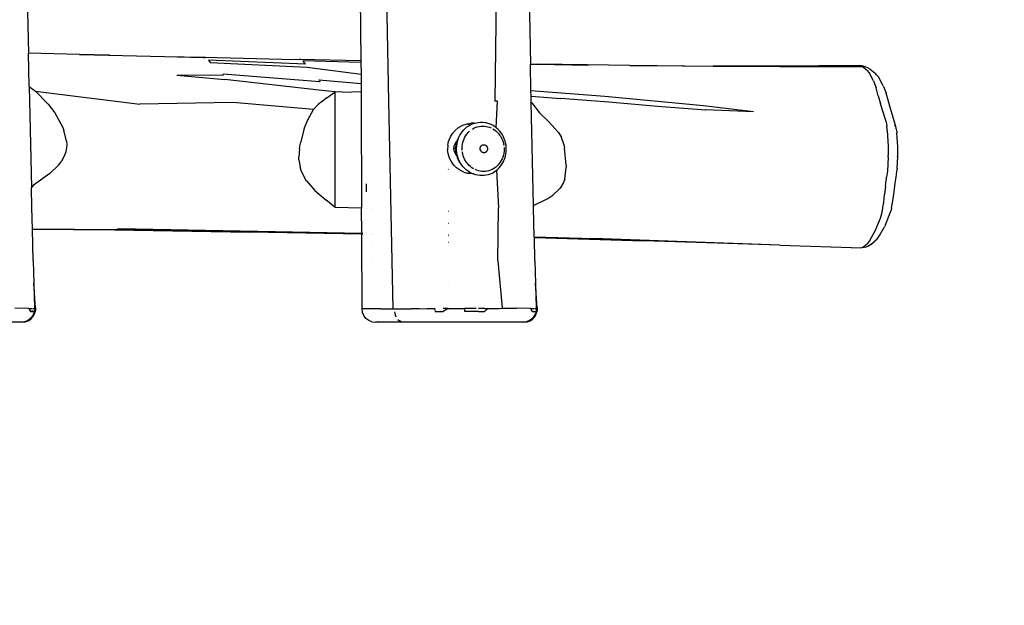
# Model space of a CAD drawing. Units: inches. Extents: x 2587 to 3811, y -1723 to -1133.
# Drawn here: x 3397 to 3471, y -1576 to -1532 of the extents above; entities that cross this region are included whole.
import ezdxf

# ---------------------------------------------------------------- set-up
doc = ezdxf.new("R2010")
doc.units = ezdxf.units.IN
doc.header["$MEASUREMENT"] = 0
doc.layers.add('VP-EQ', color=7, linetype='Continuous', true_color=0x8a3492, plot=False)
doc.layers.add('VP-HIC', color=6, linetype='Continuous')
doc.styles.get("Standard").update_dxf_attribs({"font": 'arial.ttf'})
doc.dimstyles.get("Standard").update_dxf_attribs({"dimtxt": 14, "dimasz": 20, "dimexe": 20, "dimexo": 50, "dimgap": 20, "dimtad": 0, "dimdec": 0, "dimzin": 0, "dimdsep": 46, "dimtxsty": 'Standard', "dimcen": -0.09, "dimadec": 0, "dimazin": 0, "dimtfac": 1, "dimtdec": 4, "dimtofl": 0, "dimtmove": 0, "dimatfit": 3, "dimfxl": 70, "dimfxlon": 1, "dimtolj": 1, "dimtzin": 0, "dimarcsym": 0})

# ---------------------------------------------------------------- blocks, each defined once
blk = doc.blocks.new('RB1283')
at = {"layer": 'VP-EQ', "color": 0}
for p, q in [((153.251, -14.267), (153.507, -26.626)), ((180.512, -30.215), (180.216, -14.267)), ((188.647, -14.267), (188.45, -30.215)), ((190.839, -14.267), (191.113, -27.44)), ((178.346, -20.284), (178.412, -27.189)), ((153.561, -29.107), (153.507, -26.626)), ((157.343, -26.72), (153.507, -26.626)), ((157.343, -26.72), (159.513, -26.767)), ((159.477, -26.772), (157.343, -26.72)), ((159.513, -26.767), (159.477, -26.772)), ((159.579, -26.775), (159.477, -26.772)), ((159.579, -26.775), (159.513, -26.767)), ((159.513, -26.767), (163.712, -26.869)), ((163.712, -26.869), (166.665, -26.931)), ((163.712, -26.869), (166.625, -26.939)), ((166.665, -26.931), (166.625, -26.939)), ((166.625, -26.939), (166.743, -26.942)), ((166.743, -26.942), (166.665, -26.931)), ((166.665, -26.931), (172.513, -27.066)), ((167, -27.141), (167.13, -27.312)), ((174.263, -27.436), (167, -27.141)), ((172.513, -27.066), (173.815, -27.092)), ((172.513, -27.066), (173.909, -27.099)), ((173.909, -27.099), (173.815, -27.092)), ((178.412, -27.189), (173.815, -27.092)), ((174.135, -27.259), (174.066, -27.189)), ((178.413, -27.327), (174.066, -27.189)), ((174.263, -27.436), (174.135, -27.259)), ((178.412, -27.189), (178.413, -27.327)), ((167.13, -27.312), (174.398, -27.666)), ((174.398, -27.666), (178.421, -28.186)), ((178.413, -27.327), (178.421, -28.186)), ((191.113, -27.44), (191.631, -27.45)), ((191.155, -29.429), (191.113, -27.44)), ((195.36, -27.499), (191.631, -27.45)), ((191.631, -27.45), (195.494, -27.521)), ((195.494, -27.521), (195.36, -27.499)), ((198.563, -27.542), (195.36, -27.499)), ((198.563, -27.542), (202.499, -27.572)), ((202.644, -27.597), (198.563, -27.542)), ((202.644, -27.597), (202.499, -27.572)), ((202.499, -27.572), (204.814, -27.589)), ((209.642, -27.594), (204.814, -27.589)), ((204.814, -27.589), (209.79, -27.627)), ((215.762, -27.551), (209.642, -27.594)), ((209.79, -27.627), (215.465, -27.614)), ((215.515, -27.603), (215.465, -27.614)), ((215.465, -27.614), (215.985, -27.613)), ((215.972, -27.574), (215.762, -27.551)), ((215.985, -27.613), (215.762, -27.551)), ((216.194, -27.635), (215.972, -27.574)), ((215.985, -27.613), (216.365, -27.915)), ((216.391, -27.707), (216.194, -27.635)), ((216.485, -28.07), (216.365, -27.915)), ((216.566, -27.824), (216.391, -27.707)), ((216.566, -27.824), (216.933, -28.113)), ((164.619, -28.273), (168.127, -28.25)), ((164.619, -28.273), (168.222, -28.58)), ((168.127, -28.25), (168.102, -28.181)), ((175.33, -28.761), (168.102, -28.181)), ((175.485, -29.421), (168.222, -28.58)), ((175.306, -28.688), (175.281, -28.624)), ((175.281, -28.624), (178.427, -28.884)), ((175.306, -28.688), (175.33, -28.761)), ((178.421, -28.186), (178.427, -28.884)), ((216.814, -28.687), (216.485, -28.07)), ((216.814, -28.687), (217.005, -29.219)), ((217.065, -28.261), (216.933, -28.113)), ((217.178, -28.404), (217.065, -28.261)), ((217.494, -28.976), (217.178, -28.404)), ((153.561, -29.107), (154.038, -29.465)), ((153.561, -29.107), (153.727, -36.668)), ((154.038, -29.465), (161.858, -30.435)), ((154.038, -29.465), (154.991, -30.428)), ((176.484, -29.524), (175.485, -29.421)), ((177.025, -29.528), (178.433, -29.482)), ((178.427, -28.884), (178.433, -29.482)), ((178.433, -29.482), (178.439, -30.215)), ((196.685, -29.856), (191.155, -29.429)), ((191.164, -29.838), (191.155, -29.429)), ((217.144, -29.723), (217.005, -29.219)), ((217.57, -29.127), (217.494, -28.976)), ((217.57, -29.127), (217.751, -29.603)), ((175.854, -29.965), (175.207, -30.473)), ((175.854, -29.965), (176.484, -29.524)), ((176.484, -38.17), (176.484, -29.524)), ((177.025, -29.528), (176.484, -29.524)), ((178.439, -30.215), (178.468, -38.234)), ((180.826, -45.763), (180.512, -30.215)), ((188.652, -30.215), (188.45, -30.215)), ((188.54, -32.196), (188.652, -30.215)), ((191.164, -29.838), (193.371, -30.026)), ((191.172, -30.215), (191.164, -29.838)), ((191.173, -30.294), (191.172, -30.215)), ((196.987, -30.294), (193.371, -30.026)), ((204.074, -30.557), (196.685, -29.856)), ((217.166, -29.804), (217.144, -29.723)), ((217.166, -29.804), (217.34, -30.421)), ((217.905, -30.139), (217.751, -29.603)), ((218.076, -30.773), (217.905, -30.139)), ((154.991, -30.428), (155.483, -31.082)), ((168.829, -30.302), (161.858, -30.435)), ((174.872, -30.845), (168.829, -30.302)), ((174.429, -31.62), (174.872, -30.845)), ((175.207, -30.473), (174.872, -30.845)), ((191.173, -30.294), (191.219, -30.338)), ((191.345, -38.034), (191.173, -30.294)), ((191.219, -30.338), (191.79, -31.089)), ((200.627, -30.617), (196.987, -30.294)), ((204.252, -30.896), (200.627, -30.617)), ((207.815, -31.021), (204.074, -30.557)), ((207.815, -31.021), (204.234, -30.853)), ((204.234, -30.853), (204.252, -30.896)), ((217.714, -31.597), (217.34, -30.421)), ((218.482, -32.115), (218.076, -30.773)), ((155.483, -31.082), (156.078, -32.192)), ((174.167, -32.264), (174.429, -31.62)), ((191.79, -31.089), (192.473, -31.741)), ((217.757, -31.772), (217.714, -31.597)), ((156.078, -32.192), (156.149, -32.378)), ((156.365, -33.214), (156.149, -32.378)), ((174.167, -32.264), (173.882, -33.32)), ((185.269, -32.644), (185.507, -32.374)), ((185.507, -32.374), (185.728, -32.196)), ((185.728, -32.196), (186.043, -32.02)), ((186.012, -32.487), (186.117, -32.363)), ((186.043, -32.02), (186.301, -31.929)), ((186.117, -32.363), (186.232, -32.25)), ((186.232, -32.25), (186.356, -32.147)), ((186.301, -31.929), (186.364, -31.918)), ((186.356, -32.147), (186.487, -32.057)), ((186.364, -31.918), (186.655, -31.867)), ((186.431, -31.927), (186.364, -31.918)), ((186.591, -31.998), (186.431, -31.927)), ((186.487, -32.057), (186.591, -31.998)), ((186.591, -31.998), (186.625, -31.979)), ((186.625, -31.979), (186.769, -31.914)), ((186.893, -31.865), (186.655, -31.867)), ((186.767, -32.302), (186.884, -32.236)), ((186.769, -31.914), (186.893, -31.865)), ((187.007, -32.18), (186.884, -32.236)), ((186.893, -31.865), (186.899, -31.865)), ((186.899, -31.865), (186.906, -31.866)), ((186.906, -31.866), (186.918, -31.862)), ((186.918, -31.862), (187.07, -31.825)), ((187.007, -32.18), (187.133, -32.137)), ((187.07, -31.825), (187.225, -31.801)), ((187.133, -32.137), (187.263, -32.105)), ((187.225, -31.801), (187.382, -31.792)), ((187.263, -32.105), (187.395, -32.085)), ((187.382, -31.792), (187.539, -31.797)), ((187.395, -32.085), (187.528, -32.077)), ((187.528, -32.077), (187.661, -32.082)), ((187.539, -31.797), (187.695, -31.817)), ((187.661, -32.082), (187.794, -32.098)), ((187.695, -31.817), (187.721, -31.821)), ((187.875, -31.855), (187.721, -31.821)), ((187.794, -32.098), (187.925, -32.127)), ((188.026, -31.903), (187.875, -31.855)), ((187.925, -32.127), (188.054, -32.168)), ((188.172, -31.964), (188.026, -31.903)), ((188.054, -32.168), (188.179, -32.22)), ((188.313, -32.039), (188.172, -31.964)), ((188.3, -32.284), (188.415, -32.358)), ((188.449, -32.126), (188.313, -32.039)), ((188.415, -32.358), (188.524, -32.442)), ((188.54, -32.196), (188.449, -32.126)), ((188.524, -32.442), (188.627, -32.537)), ((188.577, -32.225), (188.54, -32.196)), ((188.697, -32.335), (188.577, -32.225)), ((188.697, -32.335), (188.71, -32.348)), ((188.82, -32.467), (188.71, -32.348)), ((193.22, -32.558), (192.473, -31.741)), ((217.757, -31.772), (217.82, -32.117)), ((217.835, -32.287), (217.82, -32.117)), ((217.848, -32.413), (217.835, -32.287)), ((217.848, -32.413), (217.912, -33.574)), ((218.482, -32.115), (218.417, -31.997)), ((218.535, -32.357), (218.482, -32.115)), ((218.535, -32.357), (218.562, -32.579)), ((184.985, -33.221), (185.119, -32.887)), ((185.119, -32.887), (185.269, -32.644)), ((185.634, -33.195), (185.698, -33.066)), ((185.65, -33.227), (185.698, -33.066)), ((185.698, -33.066), (185.759, -32.911)), ((185.759, -32.911), (185.832, -32.762)), ((185.832, -32.762), (185.916, -32.62)), ((185.916, -32.62), (186.012, -32.487)), ((186.055, -33.297), (186.096, -33.161)), ((186.096, -33.161), (186.148, -33.029)), ((186.148, -33.029), (186.21, -32.902)), ((186.161, -32.704), (186.159, -32.706)), ((186.21, -32.902), (186.282, -32.781)), ((186.282, -32.781), (186.363, -32.668)), ((186.363, -32.668), (186.452, -32.563)), ((186.452, -32.563), (186.55, -32.466)), ((188.627, -32.537), (188.722, -32.64)), ((188.722, -32.64), (188.808, -32.751)), ((188.808, -32.751), (188.886, -32.87)), ((188.921, -32.596), (188.82, -32.467)), ((188.886, -32.87), (188.954, -32.995)), ((189.011, -32.734), (188.921, -32.596)), ((188.954, -32.995), (189.012, -33.126)), ((189.09, -32.879), (189.011, -32.734)), ((189.012, -33.126), (189.06, -33.261)), ((189.157, -33.03), (189.09, -32.879)), ((189.212, -33.187), (189.157, -33.03)), ((189.255, -33.349), (189.212, -33.187)), ((193.22, -32.558), (193.422, -32.894)), ((193.422, -32.894), (193.424, -32.901)), ((193.424, -32.901), (193.608, -33.481)), ((218.633, -33.624), (218.562, -32.579)), ((156.375, -33.495), (156.301, -34.007)), ((156.365, -33.214), (156.375, -33.495)), ((173.808, -33.785), (173.766, -34.39)), ((173.808, -33.785), (173.882, -33.32)), ((184.926, -33.496), (184.912, -33.854)), ((184.947, -34.125), (184.912, -33.854)), ((184.926, -33.496), (184.985, -33.221)), ((185.379, -33.594), (185.358, -33.762)), ((185.52, -33.762), (185.358, -33.762)), ((185.358, -33.762), (185.379, -33.93)), ((185.44, -33.437), (185.379, -33.594)), ((185.537, -33.303), (185.44, -33.437)), ((185.517, -33.821), (185.52, -33.762)), ((185.532, -34.035), (185.517, -33.821)), ((185.52, -33.762), (185.529, -33.607)), ((185.529, -33.607), (185.568, -33.397)), ((185.621, -33.234), (185.537, -33.303)), ((185.568, -33.397), (185.621, -33.234)), ((185.583, -33.728), (185.592, -33.559)), ((185.587, -33.898), (185.583, -33.728)), ((185.605, -34.066), (185.587, -33.898)), ((185.592, -33.559), (185.615, -33.391)), ((185.615, -33.391), (185.65, -33.227)), ((185.621, -33.234), (185.634, -33.195)), ((185.982, -33.869), (185.982, -33.866)), ((185.998, -33.724), (186.006, -33.58)), ((186.002, -33.868), (185.998, -33.724)), ((186.006, -33.58), (186.025, -33.437)), ((186.025, -33.437), (186.055, -33.297)), ((187.345, -33.759), (187.347, -33.732)), ((187.346, -33.787), (187.345, -33.759)), ((187.348, -33.815), (187.346, -33.787)), ((187.347, -33.732), (187.351, -33.705)), ((187.354, -33.842), (187.348, -33.815)), ((187.351, -33.705), (187.358, -33.678)), ((187.361, -33.868), (187.354, -33.842)), ((187.358, -33.678), (187.366, -33.652)), ((187.371, -33.894), (187.361, -33.868)), ((187.366, -33.652), (187.377, -33.627)), ((187.383, -33.919), (187.371, -33.894)), ((187.377, -33.627), (187.39, -33.604)), ((187.397, -33.942), (187.383, -33.919)), ((187.39, -33.604), (187.405, -33.581)), ((187.405, -33.581), (187.422, -33.561)), ((187.422, -33.561), (187.441, -33.542)), ((187.441, -33.542), (187.461, -33.525)), ((187.461, -33.525), (187.482, -33.511)), ((187.482, -33.511), (187.505, -33.498)), ((187.505, -33.498), (187.529, -33.488)), ((187.529, -33.488), (187.553, -33.48)), ((187.553, -33.48), (187.578, -33.475)), ((187.578, -33.475), (187.604, -33.472)), ((187.604, -33.472), (187.629, -33.472)), ((187.629, -33.472), (187.655, -33.475)), ((187.655, -33.475), (187.68, -33.48)), ((187.68, -33.48), (187.705, -33.487)), ((187.705, -33.487), (187.729, -33.497)), ((187.729, -33.497), (187.752, -33.509)), ((187.752, -33.509), (187.774, -33.524)), ((187.774, -33.524), (187.795, -33.54)), ((187.795, -33.54), (187.814, -33.559)), ((187.814, -33.559), (187.832, -33.579)), ((187.832, -33.579), (187.848, -33.601)), ((187.848, -33.601), (187.861, -33.625)), ((187.867, -33.916), (187.854, -33.94)), ((187.861, -33.625), (187.873, -33.649)), ((187.878, -33.892), (187.867, -33.916)), ((187.873, -33.649), (187.883, -33.675)), ((187.887, -33.866), (187.878, -33.892)), ((187.883, -33.675), (187.891, -33.702)), ((187.893, -33.839), (187.887, -33.866)), ((187.891, -33.702), (187.896, -33.729)), ((187.897, -33.812), (187.893, -33.839)), ((187.896, -33.729), (187.899, -33.757)), ((187.899, -33.784), (187.897, -33.812)), ((187.899, -33.757), (187.899, -33.784)), ((189.06, -33.261), (189.097, -33.4)), ((189.097, -33.4), (189.123, -33.542)), ((189.142, -33.83), (189.134, -33.974)), ((189.138, -33.686), (189.142, -33.83)), ((189.285, -33.513), (189.255, -33.349)), ((189.303, -33.68), (189.285, -33.513)), ((189.298, -34.014), (189.307, -33.847)), ((189.307, -33.847), (189.303, -33.68)), ((193.608, -33.481), (193.659, -33.717)), ((193.789, -34.996), (193.659, -33.717)), ((217.912, -33.574), (217.914, -34.273)), ((218.635, -33.644), (218.633, -33.624)), ((218.64, -34.369), (218.635, -33.644)), ((156.239, -34.202), (155.975, -34.726)), ((156.301, -34.007), (156.239, -34.202)), ((173.776, -34.605), (173.766, -34.39)), ((173.776, -34.605), (173.863, -35.127)), ((185.053, -34.471), (184.947, -34.125)), ((185.168, -34.705), (185.053, -34.471)), ((185.379, -33.93), (185.44, -34.087)), ((185.44, -34.087), (185.537, -34.222)), ((185.573, -34.246), (185.532, -34.035)), ((185.537, -34.222), (185.573, -34.246)), ((185.573, -34.246), (185.641, -34.449)), ((185.635, -34.233), (185.605, -34.066)), ((185.679, -34.397), (185.635, -34.233)), ((185.733, -34.641), (185.641, -34.449)), ((185.735, -34.556), (185.679, -34.397)), ((185.849, -34.817), (185.733, -34.641)), ((185.804, -34.71), (185.735, -34.556)), ((185.996, -34.021), (185.995, -34.015)), ((186.043, -34.154), (186.017, -34.012)), ((186.026, -34.173), (186.024, -34.158)), ((186.08, -34.293), (186.043, -34.154)), ((186.127, -34.428), (186.08, -34.293)), ((186.186, -34.559), (186.127, -34.428)), ((186.254, -34.684), (186.186, -34.559)), ((187.413, -33.964), (187.397, -33.942)), ((187.43, -33.985), (187.413, -33.964)), ((187.449, -34.003), (187.43, -33.985)), ((187.47, -34.02), (187.449, -34.003)), ((187.492, -34.034), (187.47, -34.02)), ((187.515, -34.047), (187.492, -34.034)), ((187.539, -34.057), (187.515, -34.047)), ((187.564, -34.064), (187.539, -34.057)), ((187.589, -34.069), (187.564, -34.064)), ((187.615, -34.071), (187.589, -34.069)), ((187.641, -34.071), (187.615, -34.071)), ((187.666, -34.069), (187.641, -34.071)), ((187.691, -34.063), (187.666, -34.069)), ((187.716, -34.056), (187.691, -34.063)), ((187.739, -34.045), (187.716, -34.056)), ((187.762, -34.033), (187.739, -34.045)), ((187.783, -34.018), (187.762, -34.033)), ((187.803, -34.002), (187.783, -34.018)), ((187.822, -33.983), (187.803, -34.002)), ((187.839, -33.962), (187.822, -33.983)), ((187.854, -33.94), (187.839, -33.962)), ((188.93, -34.652), (188.858, -34.773)), ((188.992, -34.525), (188.93, -34.652)), ((189.043, -34.393), (188.992, -34.525)), ((189.085, -34.257), (189.043, -34.393)), ((189.061, -34.8), (189.133, -34.653)), ((189.115, -34.117), (189.085, -34.257)), ((189.134, -33.974), (189.115, -34.117)), ((189.133, -34.653), (189.193, -34.5)), ((189.193, -34.5), (189.241, -34.341)), ((189.241, -34.341), (189.276, -34.179)), ((189.276, -34.179), (189.298, -34.014)), ((217.911, -34.405), (217.851, -35.447)), ((217.911, -34.405), (217.914, -34.273)), ((218.587, -34.357), (218.585, -34.388)), ((218.586, -34.336), (218.587, -34.357)), ((218.591, -35.236), (218.64, -34.369)), ((155.766, -35.009), (155.104, -35.625)), ((155.766, -35.009), (155.975, -34.726)), ((173.943, -35.394), (173.863, -35.127)), ((174.214, -35.984), (173.943, -35.394)), ((184.948, -35.303), (184.983, -35.331)), ((185.173, -34.712), (185.168, -34.705)), ((185.376, -34.996), (185.173, -34.712)), ((185.38, -35.001), (185.376, -34.996)), ((185.572, -35.193), (185.38, -35.001)), ((185.869, -35.405), (185.572, -35.193)), ((185.885, -34.859), (185.804, -34.71)), ((185.885, -34.859), (185.849, -34.817)), ((185.874, -35.407), (185.869, -35.405)), ((185.975, -34.997), (185.885, -34.859)), ((186.077, -35.128), (185.975, -34.997)), ((186.188, -35.249), (186.077, -35.128)), ((186.309, -35.359), (186.188, -35.249)), ((186.331, -34.803), (186.254, -34.684)), ((186.437, -35.459), (186.309, -35.359)), ((186.418, -34.914), (186.331, -34.803)), ((186.513, -35.017), (186.418, -34.914)), ((186.615, -35.111), (186.513, -35.017)), ((186.725, -35.196), (186.615, -35.111)), ((186.84, -35.27), (186.725, -35.196)), ((187.086, -35.386), (186.961, -35.334)), ((187.214, -35.427), (187.086, -35.386)), ((188.133, -35.373), (188.006, -35.417)), ((188.255, -35.318), (188.133, -35.373)), ((188.373, -35.252), (188.255, -35.318)), ((188.484, -35.175), (188.373, -35.252)), ((188.59, -35.088), (188.484, -35.175)), ((188.53, -35.425), (188.573, -35.39)), ((188.573, -35.39), (188.653, -35.323)), ((188.573, -35.39), (188.728, -38.189)), ((188.687, -34.991), (188.59, -35.088)), ((188.653, -35.323), (188.768, -35.21)), ((188.777, -34.886), (188.687, -34.991)), ((188.768, -35.21), (188.873, -35.087)), ((188.858, -34.773), (188.777, -34.886)), ((188.873, -35.087), (188.968, -34.954)), ((188.968, -34.954), (188.978, -34.939)), ((188.978, -34.939), (189.061, -34.8)), ((193.689, -36.027), (193.787, -35.167)), ((193.789, -34.996), (193.787, -35.167)), ((218.539, -35.7), (218.587, -35.297)), ((218.591, -35.236), (218.587, -35.297)), ((155.104, -35.625), (153.895, -36.513)), ((174.338, -36.18), (174.214, -35.984)), ((186.117, -35.526), (185.874, -35.407)), ((186.117, -35.526), (186.384, -35.604)), ((186.384, -35.604), (186.431, -35.597)), ((186.467, -35.628), (186.384, -35.604)), ((186.431, -35.597), (186.565, -35.538)), ((186.565, -35.538), (186.437, -35.459)), ((186.747, -35.661), (186.467, -35.628)), ((186.573, -35.546), (186.565, -35.538)), ((186.715, -35.621), (186.573, -35.546)), ((186.803, -35.658), (186.715, -35.621)), ((186.803, -35.658), (186.747, -35.661)), ((186.862, -35.682), (186.803, -35.658)), ((186.849, -35.655), (186.82, -35.657)), ((187.013, -35.73), (186.862, -35.682)), ((187.167, -35.764), (187.013, -35.73)), ((187.323, -35.784), (187.167, -35.764)), ((187.346, -35.456), (187.214, -35.427)), ((187.48, -35.789), (187.323, -35.784)), ((187.478, -35.472), (187.346, -35.456)), ((187.612, -35.477), (187.478, -35.472)), ((187.637, -35.78), (187.48, -35.789)), ((187.745, -35.469), (187.612, -35.477)), ((187.792, -35.757), (187.637, -35.78)), ((187.877, -35.449), (187.745, -35.469)), ((187.944, -35.719), (187.792, -35.757)), ((188.006, -35.417), (187.877, -35.449)), ((188.093, -35.667), (187.944, -35.719)), ((188.093, -35.667), (188.118, -35.658)), ((188.118, -35.658), (188.261, -35.593)), ((188.261, -35.593), (188.399, -35.515)), ((188.399, -35.515), (188.53, -35.425)), ((193.689, -36.027), (193.587, -36.31)), ((217.715, -36.569), (217.768, -36.125)), ((217.768, -36.125), (217.776, -36.066)), ((217.776, -36.066), (217.799, -35.908)), ((217.851, -35.447), (217.799, -35.908)), ((218.441, -36.355), (218.509, -35.899)), ((218.509, -35.899), (218.539, -35.7)), ((153.895, -36.513), (153.727, -36.668)), ((153.761, -38.189), (153.727, -36.668)), ((174.338, -36.18), (174.963, -36.905)), ((178.807, -36.389), (178.819, -36.988)), ((192.783, -37.259), (193.253, -36.828)), ((193.337, -36.724), (193.253, -36.828)), ((193.587, -36.31), (193.337, -36.724)), ((217.715, -36.569), (217.646, -37.203)), ((218.351, -37.005), (218.441, -36.355)), ((174.963, -36.905), (175.78, -37.61)), ((176.484, -38.17), (175.78, -37.61)), ((191.345, -38.034), (192.409, -37.498)), ((192.409, -37.498), (192.783, -37.259)), ((217.587, -37.788), (217.646, -37.203)), ((218.268, -37.68), (218.351, -37.005)), ((153.801, -39.759), (153.761, -38.189)), ((178.468, -38.234), (176.484, -38.17)), ((178.476, -40.116), (178.468, -38.234)), ((178.818, -38.245), (178.803, -38.245)), ((179.25, -38.259), (179.245, -38.259)), ((188.671, -42.176), (188.728, -38.189)), ((191.349, -38.189), (191.345, -38.034)), ((191.405, -40.38), (191.349, -38.189)), ((217.455, -38.531), (217.574, -37.879)), ((217.574, -37.879), (217.575, -37.877)), ((217.575, -37.877), (217.587, -37.788)), ((218.173, -38.218), (218.114, -38.444)), ((218.173, -38.218), (218.268, -37.68)), ((184.975, -38.474), (184.95, -38.473)), ((216.949, -39.912), (217.327, -38.971)), ((217.327, -38.971), (217.38, -38.806)), ((217.38, -38.806), (217.455, -38.531)), ((217.721, -39.461), (218.07, -38.583)), ((218.07, -38.583), (218.114, -38.444)), ((153.801, -39.759), (160.128, -39.825)), ((153.802, -39.791), (153.801, -39.759)), ((153.802, -39.791), (159.945, -39.844)), ((153.863, -42.176), (153.802, -39.791)), ((160.285, -39.77), (160.128, -39.825)), ((170.085, -40.009), (160.128, -39.825)), ((178.476, -40.116), (160.285, -39.77)), ((184.972, -39.36), (184.951, -39.36)), ((217.275, -40.263), (217.641, -39.618)), ((217.721, -39.461), (217.641, -39.618)), ((159.945, -39.844), (170.085, -40.009)), ((178.476, -40.163), (170.085, -40.009)), ((178.476, -40.163), (178.476, -40.116)), ((178.499, -45.765), (178.476, -40.163)), ((178.549, -40.117), (178.545, -40.117)), ((178.549, -40.165), (178.545, -40.165)), ((178.817, -40.122), (178.798, -40.122)), ((178.817, -40.17), (178.798, -40.169)), ((179.252, -40.131), (179.246, -40.13)), ((179.252, -40.178), (179.247, -40.178)), ((184.97, -40.239), (184.951, -40.239)), ((184.97, -40.283), (184.951, -40.283)), ((191.405, -40.38), (195.807, -40.493)), ((191.405, -40.396), (191.405, -40.38)), ((191.405, -40.396), (199.606, -40.656)), ((191.406, -40.43), (191.405, -40.396)), ((191.406, -40.43), (199.606, -40.656)), ((191.451, -42.176), (191.406, -40.43)), ((209.803, -40.982), (195.807, -40.493)), ((216.564, -40.584), (216.949, -39.912)), ((217.051, -40.557), (216.915, -40.705)), ((217.051, -40.557), (217.275, -40.263)), ((179.247, -40.762), (179.253, -40.762)), ((184.952, -40.762), (184.969, -40.762)), ((209.803, -40.982), (199.606, -40.656)), ((209.803, -40.982), (215.914, -41.188)), ((215.914, -41.188), (216.017, -41.153)), ((216.128, -41.169), (215.914, -41.188)), ((216.017, -41.153), (216.33, -40.892)), ((216.231, -41.135), (216.128, -41.169)), ((216.432, -41.066), (216.231, -41.135)), ((216.564, -40.584), (216.33, -40.892)), ((216.611, -40.95), (216.432, -41.066)), ((216.611, -40.95), (216.915, -40.705)), ((153.863, -42.176), (153.912, -43.869)), ((179.248, -42.108), (179.25, -42.114)), ((179.25, -42.114), (179.255, -42.124)), ((188.671, -42.176), (188.992, -45.719)), ((191.451, -42.176), (191.5, -43.869)), ((154.035, -45.683), (153.912, -43.869)), ((153.912, -43.869), (153.966, -45.679)), ((184.954, -43.796), (184.961, -43.792)), ((191.623, -45.683), (191.5, -43.869)), ((191.5, -43.869), (191.554, -45.679)), ((153.541, -45.722), (152.48, -45.717)), ((153.541, -45.722), (153.683, -45.723)), ((153.541, -45.722), (153.667, -45.952)), ((153.683, -45.723), (153.769, -45.725)), ((153.821, -45.726), (153.83, -45.726)), ((153.83, -45.726), (153.93, -45.729)), ((153.93, -45.729), (153.967, -45.733)), ((153.987, -45.679), (153.966, -45.679)), ((153.966, -45.679), (153.966, -45.718)), ((153.988, -45.7), (153.966, -45.718)), ((153.966, -45.718), (153.966, -45.73)), ((153.967, -45.733), (153.966, -45.73)), ((154.035, -45.683), (154.026, -45.918)), ((187.686, -45.73), (187.227, -45.732)), ((187.681, -45.957), (187.92, -45.729)), ((187.686, -45.73), (187.92, -45.729)), ((187.92, -45.729), (188.132, -45.729)), ((188.132, -45.729), (188.368, -45.727)), ((188.368, -45.727), (188.805, -45.721)), ((188.805, -45.721), (188.992, -45.719)), ((188.992, -45.719), (189.206, -45.716)), ((189.206, -45.716), (189.745, -45.716)), ((189.745, -45.716), (190.067, -45.717)), ((191.128, -45.722), (190.067, -45.717)), ((191.128, -45.722), (191.271, -45.723)), ((191.128, -45.722), (191.255, -45.952)), ((191.271, -45.723), (191.357, -45.725)), ((191.409, -45.726), (191.418, -45.726)), ((191.418, -45.726), (191.517, -45.729)), ((191.517, -45.729), (191.554, -45.733)), ((191.575, -45.679), (191.554, -45.679)), ((191.554, -45.679), (191.554, -45.718)), ((191.554, -45.718), (191.566, -45.708)), ((191.554, -45.718), (191.554, -45.728)), ((191.554, -45.733), (191.554, -45.728)), ((191.566, -45.708), (191.576, -45.7)), ((191.623, -45.683), (191.614, -45.918)), ((153.76, -46.372), (153.648, -46.487)), ((153.667, -45.952), (153.753, -45.953)), ((153.677, -45.919), (153.669, -45.919)), ((153.689, -46.522), (153.848, -46.349)), ((153.753, -45.953), (153.804, -45.954)), ((153.783, -45.917), (153.755, -45.918)), ((153.76, -46.372), (153.764, -46.366)), ((153.764, -46.366), (153.799, -46.307)), ((153.808, -45.917), (153.783, -45.917)), ((153.877, -46.177), (153.799, -46.307)), ((153.804, -45.954), (153.909, -45.957)), ((153.848, -46.349), (153.963, -46.144)), ((153.877, -46.177), (153.878, -46.173)), ((153.878, -46.173), (153.881, -46.168)), ((153.879, -46.171), (153.881, -46.168)), ((153.881, -46.168), (153.903, -46.098)), ((153.948, -45.959), (153.903, -46.098)), ((153.909, -45.957), (153.948, -45.959)), ((153.951, -45.915), (153.913, -45.915)), ((153.949, -45.948), (153.948, -45.959)), ((153.951, -45.915), (153.949, -45.948)), ((153.949, -45.948), (153.975, -45.932)), ((153.967, -45.733), (153.951, -45.915)), ((153.958, -45.914), (153.951, -45.915)), ((153.976, -45.915), (153.958, -45.914)), ((153.963, -46.144), (154.026, -45.918)), ((153.975, -45.932), (154.01, -45.92)), ((154.023, -45.916), (154.009, -45.915)), ((154.01, -45.92), (154.023, -45.916)), ((154.026, -45.918), (154.023, -45.916)), ((178.499, -45.765), (178.532, -45.765)), ((178.534, -46.023), (178.499, -45.765)), ((178.532, -45.765), (178.545, -45.765)), ((178.634, -46.264), (178.534, -46.023)), ((178.639, -45.766), (178.545, -45.765)), ((178.792, -46.47), (178.634, -46.264)), ((178.814, -45.767), (178.639, -45.766)), ((179.913, -45.767), (178.814, -45.767)), ((179.26, -45.771), (179.251, -45.771)), ((179.913, -45.767), (180.4, -45.765)), ((180.4, -45.765), (180.826, -45.763)), ((180.826, -45.763), (180.925, -45.762)), ((180.925, -45.762), (182.178, -45.752)), ((180.941, -45.985), (180.99, -46.196)), ((181.068, -46.386), (180.99, -46.196)), ((182.77, -45.748), (182.178, -45.752)), ((182.77, -45.748), (183.385, -45.744)), ((183.385, -45.744), (183.936, -45.743)), ((183.936, -45.743), (183.972, -45.743)), ((183.936, -45.743), (183.937, -45.749)), ((183.937, -45.749), (183.975, -45.968)), ((183.937, -45.749), (183.972, -45.749)), ((183.975, -45.968), (184.086, -45.968)), ((184.086, -45.968), (184.569, -45.968)), ((184.956, -45.743), (184.569, -45.968)), ((184.956, -45.743), (184.57, -45.742)), ((184.956, -45.743), (185.136, -45.743)), ((185.136, -45.743), (186.178, -45.742)), ((186.178, -45.742), (186.175, -45.967)), ((187.225, -45.959), (186.175, -45.967)), ((187.06, -45.733), (186.178, -45.742)), ((187.225, -45.959), (187.681, -45.957)), ((191.347, -46.372), (191.193, -46.532)), ((191.255, -45.952), (191.34, -45.953)), ((191.276, -46.522), (191.436, -46.349)), ((191.343, -45.918), (191.337, -45.918)), ((191.34, -45.953), (191.391, -45.954)), ((191.347, -46.372), (191.352, -46.366)), ((191.349, -46.369), (191.352, -46.366)), ((191.465, -46.177), (191.352, -46.366)), ((191.391, -45.954), (191.497, -45.957)), ((191.436, -46.349), (191.55, -46.144)), ((191.465, -46.177), (191.467, -46.171)), ((191.467, -46.171), (191.469, -46.168)), ((191.469, -46.168), (191.49, -46.099)), ((191.535, -45.959), (191.49, -46.099)), ((191.497, -45.957), (191.535, -45.959)), ((191.536, -45.952), (191.535, -45.959)), ((191.536, -45.952), (191.537, -45.948)), ((191.539, -45.915), (191.537, -45.948)), ((191.537, -45.948), (191.563, -45.932)), ((191.554, -45.733), (191.539, -45.915)), ((191.546, -45.914), (191.539, -45.915)), ((191.546, -45.914), (191.597, -45.915)), ((191.55, -46.144), (191.614, -45.918)), ((191.563, -45.932), (191.597, -45.92)), ((191.597, -45.92), (191.614, -45.918)), ((153.039, -46.762), (141.91, -46.762)), ((153.039, -46.762), (153.273, -46.734)), ((153.196, -46.736), (153.039, -46.762)), ((153.196, -46.736), (153.237, -46.721)), ((153.409, -46.659), (153.237, -46.721)), ((153.273, -46.734), (153.493, -46.653)), ((153.409, -46.659), (153.412, -46.658)), ((153.458, -46.628), (153.412, -46.658)), ((153.601, -46.536), (153.458, -46.628)), ((153.493, -46.653), (153.689, -46.522)), ((153.601, -46.536), (153.605, -46.532)), ((153.648, -46.487), (153.605, -46.532)), ((178.999, -46.629), (178.792, -46.47)), ((179.239, -46.728), (178.999, -46.629)), ((179.242, -46.728), (179.239, -46.728)), ((179.242, -46.728), (179.497, -46.762)), ((190.627, -46.762), (179.497, -46.762)), ((179.735, -46.738), (179.708, -46.728)), ((181.173, -46.544), (181.298, -46.663)), ((181.437, -46.737), (181.298, -46.663)), ((190.627, -46.762), (190.861, -46.734)), ((190.783, -46.736), (190.627, -46.762)), ((190.997, -46.659), (190.783, -46.736)), ((190.861, -46.734), (191.081, -46.653)), ((190.997, -46.659), (191, -46.658)), ((191, -46.658), (191.045, -46.628)), ((191.188, -46.536), (191.045, -46.628)), ((191.081, -46.653), (191.276, -46.522)), ((191.188, -46.536), (191.193, -46.532))]:
    blk.add_line(p, q, dxfattribs=at)
blk = doc.blocks.new('RB1283 2D')
at = {"layer": 'VP-EQ', "color": 0}
blk.add_lwpolyline([(2875.69, -1442.647), (2875.69, -1572.647, 0.414214), (3025.69, -1722.647), (3462.946, -1722.647, 0.414214), (3612.946, -1572.647), (3612.946, -1442.647, 0.414214), (3462.946, -1292.647), (3025.69, -1292.647, 0.414214)], format="xyb", close=True, dxfattribs=at)
blk.add_blockref('RB1283', (3244.33, -1507.647), dxfattribs=at)
blk = doc.blocks.new('*D95')
at = {"layer": 'Defpoints', "color": 0}
for p in [(3244.318, -1292.647), (3244.318, -1722.647), (3790.596, -1722.647)]:
    blk.add_point(p, dxfattribs=at)
at = {"layer": 'VP-EQ', "color": 0, "lineweight": -2}
for p, q in [((3720.596, -1292.647), (3810.596, -1292.647)), ((3790.596, -1312.647), (3790.596, -1471.869)), ((3790.596, -1702.647), (3790.596, -1543.425)), ((3720.596, -1722.647), (3810.596, -1722.647))]:
    blk.add_line(p, q, dxfattribs=at)
at = {"layer": 'VP-EQ', "color": 0}
for points in [[(3793.93, -1312.647), (3787.263, -1312.647), (3790.596, -1292.647)], [(3787.263, -1702.647), (3793.93, -1702.647), (3790.596, -1722.647)]]:
    blk.add_solid(points, dxfattribs=at)
at = {"layer": 'VP-EQ', "color": 0, "insert": (3790.596, -1507.647), "char_height": 14, "attachment_point": 5, "rotation": 90}
blk.add_mtext('\\A1;435', dxfattribs=at)
blk = doc.blocks.new('*D96')
at = {"layer": 'Defpoints', "color": 0}
for p in [(3462.965, -1248.505), (3025.697, -1513.372), (3462.965, -1541.291)]:
    blk.add_point(p, dxfattribs=at)
at = {"layer": 'VP-EQ', "color": 0, "lineweight": -2}
for p, q in [((3025.697, -1318.505), (3025.697, -1228.505)), ((3462.965, -1318.505), (3462.965, -1228.505)), ((3045.697, -1248.505), (3209.908, -1248.505)), ((3442.965, -1248.505), (3281.31, -1248.505))]:
    blk.add_line(p, q, dxfattribs=at)
at = {"layer": 'VP-EQ', "color": 0}
for points in [[(3045.697, -1245.171), (3045.697, -1251.838), (3025.697, -1248.505)], [(3442.965, -1251.838), (3442.965, -1245.171), (3462.965, -1248.505)]]:
    blk.add_solid(points, dxfattribs=at)
at = {"layer": 'VP-EQ', "color": 0, "insert": (3245.609, -1248.505), "char_height": 14, "attachment_point": 5}
blk.add_mtext('\\A1;450', dxfattribs=at)
blk = doc.blocks.new('*D97')
at = {"layer": 'Defpoints', "color": 0}
for p in [(3243.351, -1442.647), (3244.807, -1572.647), (3688.596, -1572.647)]:
    blk.add_point(p, dxfattribs=at)
at = {"layer": 'VP-EQ', "color": 0, "lineweight": -2}
for p, q in [((3618.596, -1442.647), (3708.596, -1442.647)), ((3688.596, -1462.647), (3688.596, -1478.793)), ((3688.596, -1552.647), (3688.596, -1548.473)), ((3618.596, -1572.647), (3708.596, -1572.647))]:
    blk.add_line(p, q, dxfattribs=at)
at = {"layer": 'VP-EQ', "color": 0}
for points in [[(3691.93, -1462.647), (3685.263, -1462.647), (3688.596, -1442.647)], [(3685.263, -1552.647), (3691.93, -1552.647), (3688.596, -1572.647)]]:
    blk.add_solid(points, dxfattribs=at)
at = {"layer": 'VP-EQ', "color": 0, "insert": (3688.596, -1513.633), "char_height": 14, "attachment_point": 5, "rotation": 90}
blk.add_mtext('\\A1;135', dxfattribs=at)

msp = doc.modelspace()

# ---------------------------------------------------------------- linework, layer by layer
at = {"layer": 'VP-HIC', "color": 6}
msp.add_lwpolyline([(2875.69, -1442.647), (2875.69, -1572.647, 0.414214), (3025.69, -1722.647), (3462.946, -1722.647, 0.414214), (3612.946, -1572.647), (3612.946, -1442.647, 0.414214), (3462.946, -1292.647), (3025.69, -1292.647, 0.414214)], format="xyb", close=True, dxfattribs=at)

# ---------------------------------------------------------------- block references
at = {"layer": 'VP-EQ', "color": 0}
msp.add_blockref('RB1283 2D', (0, 0), dxfattribs=at)

# ---------------------------------------------------------------- dimensions: what is measured, and where the dimension line sits
dim = msp.add_linear_dim(base=(3462.965, -1248.505), p1=(3025.697, -1513.372), p2=(3462.965, -1541.291), text='450', dimstyle='Standard', dxfattribs=at)
dim.commit()
dim.dimension.update_dxf_attribs({"geometry": '*D96', "text_midpoint": (3245.609, -1248.505), "dimtype": 160})
dim = msp.add_linear_dim(base=(3790.596, -1722.647), p1=(3244.318, -1292.647), p2=(3244.318, -1722.647), angle=90, text='435', dimstyle='Standard', dxfattribs=at)
dim.commit()
dim.dimension.update_dxf_attribs({"geometry": '*D95', "text_midpoint": (3790.596, -1507.647)})
dim = msp.add_linear_dim(base=(3688.596, -1572.647), p1=(3243.351, -1442.647), p2=(3244.807, -1572.647), angle=90, text='135', dimstyle='Standard', dxfattribs=at)
dim.commit()
dim.dimension.update_dxf_attribs({"geometry": '*D97', "text_midpoint": (3688.596, -1513.633), "dimtype": 160})

doc.saveas('drawing.dxf')
